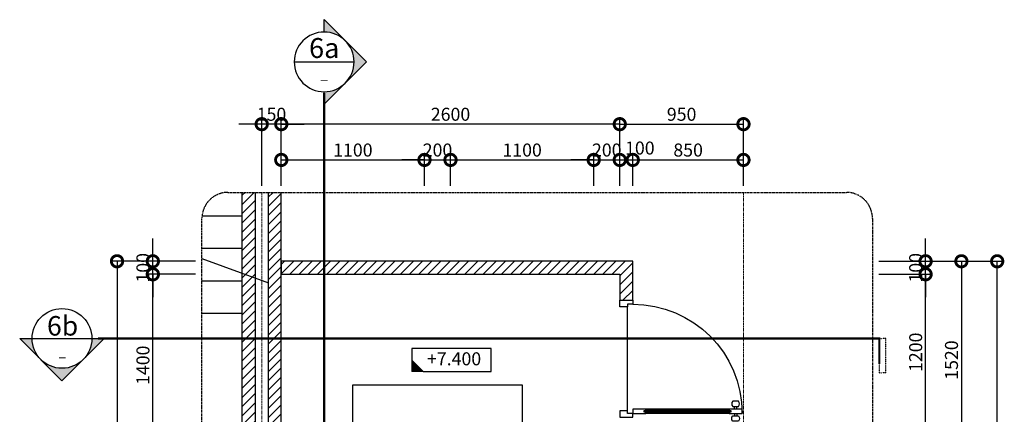
# Model space of a CAD drawing. Units: millimetres. Extents: x 1311081 to 2535793, y -507448 to -54963.
# Drawn here: x 1383715 to 1391278, y -77941 to -74905 of the extents above; entities that cross this region are included whole.
import ezdxf
from ezdxf.enums import TextEntityAlignment as Align

# ---------------------------------------------------------------- set-up
doc = ezdxf.new("R2010")
doc.units = ezdxf.units.MM
doc.header["$LTSCALE"] = 0.1
doc.header["$MEASUREMENT"] = 0
for name, pattern in [('CENTERX2', [4, 2.5, -0.5, 0.5, -0.5]), ('DASHED', [0.75, 0.5, -0.25]), ('HIDDEN', [0.375, 0.25, -0.125])]:
    doc.linetypes.add(name, pattern=pattern)
doc.layers.get('Defpoints').update_dxf_attribs({"color": 252})
doc.layers.add('Axis', color=14, linetype='CENTERX2', lineweight=9)
for name, color, linetype in [('DIM', 144, 'Continuous'), ('DOOR', 14, 'Continuous'), ('HATCH', 251, 'Continuous'), ('HIDDEN', 5, 'HIDDEN'), ('ITEM', 14, 'Continuous'), ('LINE-S', 6, 'Continuous'), ('MM', 2, 'Continuous'), ('note', 2, 'Continuous'), ('TEXT', 2, 'Continuous'), ('wall', 7, 'Continuous')]:
    doc.layers.add(name, color=color, linetype=linetype)
doc.styles.add('base plan$0$VNI-Heleve Condense', font='VHELVCN.TTF')
doc.styles.add('TEXT50', font='VHELVCN.TTF', dxfattribs={"height": 250})
doc.styles.add('VNI-HELCON', font='VHELVCN.TTF')
doc.dimstyles.new('1-50', dxfattribs={"dimscale": 0.5, "dimtxt": 200, "dimasz": 350, "dimexe": 100, "dimexo": 100, "dimgap": 50, "dimtad": 1, "dimdec": 0, "dimdsep": 46, "dimtxsty": 'VNI-HELCON', "dimblk": 'DOTSMALL', "dimcen": 100, "dimdle": 1, "dimclrd": 144, "dimclre": 144, "dimclrt": 2, "dimadec": 0, "dimazin": 0, "dimtfac": 1, "dimtdec": 0, "dimtix": 1, "dimtmove": 2, "dimatfit": 3, "dimfxl": 0, "dimtolj": 1, "dimtzin": 0, "dimlwd": -1, "dimlwe": -1, "dimarcsym": 0})

# ---------------------------------------------------------------- blocks, each defined once
blk = doc.blocks.new('*U353')
for p, q in [((30.1, 900), (10, 900)), ((30.1, 880), (10, 880)), ((30, 840), (30, 200)), ((39.8, 840), (39.8, 200)), ((52.9, 839.9), (52.9, 200.1)), ((62.6, 900), (82.7, 900)), ((62.6, 880), (82.7, 880)), ((62.7, 840), (62.7, 200.1)), ((50, 60), (850, 60))]:
    blk.add_line(p, q)
at = {"color": 0}
blk.add_line((46.3, 187.7), (46.3, 852.3), dxfattribs=at)
for points in [[(10, 867.6), (10, 912.3, 0.381966), (-30, 912.3), (-30, 867.6, 0.381966)], [(82.7, 867.6), (82.7, 912.3, -0.381966), (122.7, 912.3), (122.7, 867.6, -0.381966)]]:
    blk.add_lwpolyline(points, format="xyb", close=True)
for points in [[(39.8, 852.3), (39.8, 840), (30, 840), (30, 940), (62.7, 940), (62.7, 839.9), (52.9, 839.9), (52.9, 852.3)], [(30, 200), (39.8, 200), (39.8, 187.7), (52.9, 187.7), (52.9, 200.1), (62.7, 200.1), (62.7, 100), (30, 100)], [(50, 60), (50, 0), (0, 0), (0, 100), (30, 100), (30, 60)], [(850, 60), (850, 0), (900, 0), (900, 100), (870, 100), (870, 60)]]:
    blk.add_lwpolyline(points, close=True, dxfattribs=at)
blk.add_arc((30, 100), 840, 0, 90)
blk = doc.blocks.new('_DotSmall')
at = {"color": 0, "linetype": 'ByBlock', "const_width": 0.5}
blk.add_lwpolyline([(-0.0625, 0, 1), (0.0625, 0, 1)], format="xyb", close=True, dxfattribs=at)
blk = doc.blocks.new('*D433')
at = {"layer": 'Defpoints', "color": 0}
for p in [(1384737.8, -76863.4), (1385114.9, -76863.4), (1385114.9, -78263.4)]:
    blk.add_point(p, dxfattribs=at)
at = {"layer": 'DIM', "color": 144}
for p, q in [((1385064.9, -76863.4), (1384687.8, -76863.4)), ((1384737.8, -78263.9), (1384737.8, -76862.9)), ((1385064.9, -78263.4), (1384687.8, -78263.4))]:
    blk.add_line(p, q, dxfattribs=at)
at = {"layer": 'DIM', "color": 144, "xscale": 175, "yscale": 175, "zscale": 175}
for p, rotation in [((1384737.8, -76863.4), 90), ((1384737.8, -78263.4), 270)]:
    blk.add_blockref('_DotSmall', p, dxfattribs=dict(at, rotation=rotation))
at = {"layer": 'DIM', "color": 2, "insert": (1384661.7, -77563.4), "char_height": 100, "attachment_point": 5, "rotation": 90, "style": 'VNI-HELCON'}
blk.add_mtext('\\A1;1400', dxfattribs=at)
blk = doc.blocks.new('*D434')
at = {"layer": 'Defpoints', "color": 0}
for p in [(1384737.8, -76763.4), (1385114.9, -76763.4), (1385114.9, -76863.4)]:
    blk.add_point(p, dxfattribs=at)
at = {"layer": 'DIM', "color": 144}
for p, q in [((1384737.8, -76763.4), (1384737.8, -76588.4)), ((1385064.9, -76763.4), (1384687.8, -76763.4)), ((1384737.8, -76863.4), (1384737.8, -76763.4)), ((1385064.9, -76863.4), (1384687.8, -76863.4)), ((1384737.8, -76863.4), (1384737.8, -77038.4))]:
    blk.add_line(p, q, dxfattribs=at)
at = {"layer": 'DIM', "color": 144, "xscale": 175, "yscale": 175, "zscale": 175}
for p, rotation in [((1384737.8, -76763.4), 270), ((1384737.8, -76863.4), 90)]:
    blk.add_blockref('_DotSmall', p, dxfattribs=dict(at, rotation=rotation))
at = {"layer": 'DIM', "color": 2, "insert": (1384661.7, -76813.4), "char_height": 100, "attachment_point": 5, "rotation": 90, "style": 'VNI-HELCON'}
blk.add_mtext('\\A1;100', dxfattribs=at)
blk = doc.blocks.new('*D435')
at = {"layer": 'Defpoints', "color": 0}
for p in [(1385114.9, -76763.4), (1384462.8, -82263.4), (1385114.9, -82263.4)]:
    blk.add_point(p, dxfattribs=at)
at = {"layer": 'DIM', "color": 144}
for p, q in [((1385064.9, -76763.4), (1384412.8, -76763.4)), ((1384462.8, -76762.9), (1384462.8, -82263.9)), ((1385064.9, -82263.4), (1384412.8, -82263.4))]:
    blk.add_line(p, q, dxfattribs=at)
at = {"layer": 'DIM', "color": 144, "xscale": 175, "yscale": 175, "zscale": 175}
for p, rotation in [((1384462.8, -76763.4), 90), ((1384462.8, -82263.4), 270)]:
    blk.add_blockref('_DotSmall', p, dxfattribs=dict(at, rotation=rotation))
at = {"layer": 'DIM', "color": 2, "insert": (1384386.7, -79513.4), "char_height": 100, "attachment_point": 5, "rotation": 90, "style": 'VNI-HELCON'}
blk.add_mtext('\\A1;5500', dxfattribs=at)
blk = doc.blocks.new('*D451')
at = {"layer": 'Defpoints', "color": 0}
for p in [(1390264.8, -78063.4), (1390673, -78063.4), (1390264.8, -78283.4)]:
    blk.add_point(p, dxfattribs=at)
at = {"layer": 'DIM', "color": 144}
for p, q in [((1390673, -78063.4), (1390673, -77888.4)), ((1390314.8, -78063.4), (1390723, -78063.4)), ((1390673, -78283.4), (1390673, -78063.4)), ((1390314.8, -78283.4), (1390723, -78283.4)), ((1390673, -78283.4), (1390673, -78458.4))]:
    blk.add_line(p, q, dxfattribs=at)
at = {"layer": 'DIM', "color": 144, "xscale": 175, "yscale": 175, "zscale": 175}
for p, rotation in [((1390673, -78063.4), 270), ((1390673, -78283.4), 90)]:
    blk.add_blockref('_DotSmall', p, dxfattribs=dict(at, rotation=rotation))
at = {"layer": 'DIM', "color": 2, "insert": (1390596.9, -78173.4), "char_height": 100, "attachment_point": 5, "rotation": 90, "style": 'VNI-HELCON'}
blk.add_mtext('\\A1;220', dxfattribs=at)
blk = doc.blocks.new('*D452')
at = {"layer": 'Defpoints', "color": 0}
for p in [(1390264.8, -76863.4), (1390673, -76863.4), (1390264.8, -78063.4)]:
    blk.add_point(p, dxfattribs=at)
at = {"layer": 'DIM', "color": 144}
for p, q in [((1390314.8, -76863.4), (1390723, -76863.4)), ((1390673, -78063.9), (1390673, -76862.9)), ((1390314.8, -78063.4), (1390723, -78063.4))]:
    blk.add_line(p, q, dxfattribs=at)
at = {"layer": 'DIM', "color": 144, "xscale": 175, "yscale": 175, "zscale": 175}
for p, rotation in [((1390673, -76863.4), 90), ((1390673, -78063.4), 270)]:
    blk.add_blockref('_DotSmall', p, dxfattribs=dict(at, rotation=rotation))
at = {"layer": 'DIM', "color": 2, "insert": (1390596.9, -77463.4), "char_height": 100, "attachment_point": 5, "rotation": 90, "style": 'VNI-HELCON'}
blk.add_mtext('\\A1;1200', dxfattribs=at)
blk = doc.blocks.new('*D453')
at = {"layer": 'Defpoints', "color": 0}
for p in [(1390264.8, -76763.4), (1390673, -76763.4), (1390264.8, -76863.4)]:
    blk.add_point(p, dxfattribs=at)
at = {"layer": 'DIM', "color": 144}
for p, q in [((1390673, -76763.4), (1390673, -76588.4)), ((1390314.8, -76763.4), (1390723, -76763.4)), ((1390673, -76863.4), (1390673, -76763.4)), ((1390314.8, -76863.4), (1390723, -76863.4)), ((1390673, -76863.4), (1390673, -77038.4))]:
    blk.add_line(p, q, dxfattribs=at)
at = {"layer": 'DIM', "color": 144, "xscale": 175, "yscale": 175, "zscale": 175}
for p, rotation in [((1390673, -76763.4), 270), ((1390673, -76863.4), 90)]:
    blk.add_blockref('_DotSmall', p, dxfattribs=dict(at, rotation=rotation))
at = {"layer": 'DIM', "color": 2, "insert": (1390596.9, -76813.4), "char_height": 100, "attachment_point": 5, "rotation": 90, "style": 'VNI-HELCON'}
blk.add_mtext('\\A1;100', dxfattribs=at)
blk = doc.blocks.new('*D454')
at = {"layer": 'Defpoints', "color": 0}
for p in [(1390264.8, -76763.4), (1390264.8, -78283.4), (1390948, -78283.4)]:
    blk.add_point(p, dxfattribs=at)
at = {"layer": 'DIM', "color": 144}
for p, q in [((1390314.8, -76763.4), (1390998, -76763.4)), ((1390948, -76762.9), (1390948, -78283.9)), ((1390314.8, -78283.4), (1390998, -78283.4))]:
    blk.add_line(p, q, dxfattribs=at)
at = {"layer": 'DIM', "color": 144, "xscale": 175, "yscale": 175, "zscale": 175}
for p, rotation in [((1390948, -76763.4), 90), ((1390948, -78283.4), 270)]:
    blk.add_blockref('_DotSmall', p, dxfattribs=dict(at, rotation=rotation))
at = {"layer": 'DIM', "color": 2, "insert": (1390871.9, -77523.4), "char_height": 100, "attachment_point": 5, "rotation": 90, "style": 'VNI-HELCON'}
blk.add_mtext('\\A1;1520', dxfattribs=at)
blk = doc.blocks.new('*D457')
at = {"layer": 'Defpoints', "color": 0}
for p in [(1390264.8, -76763.4), (1391223, -76763.4), (1390266.6, -82263.4)]:
    blk.add_point(p, dxfattribs=at)
at = {"layer": 'DIM', "color": 144}
for p, q in [((1390314.8, -76763.4), (1391273, -76763.4)), ((1391223, -82263.9), (1391223, -76762.9)), ((1390316.6, -82263.4), (1391273, -82263.4))]:
    blk.add_line(p, q, dxfattribs=at)
at = {"layer": 'DIM', "color": 144, "xscale": 175, "yscale": 175, "zscale": 175}
for p, rotation in [((1391223, -76763.4), 90), ((1391223, -82263.4), 270)]:
    blk.add_blockref('_DotSmall', p, dxfattribs=dict(at, rotation=rotation))
at = {"layer": 'DIM', "color": 2, "insert": (1391146.9, -79513.4), "char_height": 100, "attachment_point": 5, "rotation": 90, "style": 'VNI-HELCON'}
blk.add_mtext('\\A1;5500', dxfattribs=at)
blk = doc.blocks.new('*D458')
at = {"layer": 'Defpoints', "color": 0}
for p in [(1386824.2, -75983.6), (1385724.2, -76233.3), (1386824.2, -76233.3)]:
    blk.add_point(p, dxfattribs=at)
at = {"layer": 'DIM', "color": 144}
for p, q in [((1385723.7, -75983.6), (1386824.7, -75983.6)), ((1385724.2, -76183.3), (1385724.2, -75933.6)), ((1386824.2, -76183.3), (1386824.2, -75933.6))]:
    blk.add_line(p, q, dxfattribs=at)
at = {"layer": 'DIM', "color": 144, "xscale": 175, "yscale": 175, "zscale": 175, "rotation": 180}
blk.add_blockref('_DotSmall', (1385724.2, -75983.6), dxfattribs=at)
at = {"layer": 'DIM', "color": 144, "xscale": 175, "yscale": 175, "zscale": 175}
blk.add_blockref('_DotSmall', (1386824.2, -75983.6), dxfattribs=at)
at = {"layer": 'DIM', "color": 2, "insert": (1386274.2, -75907.5), "char_height": 100, "attachment_point": 5, "style": 'VNI-HELCON'}
blk.add_mtext('\\A1;1100', dxfattribs=at)
blk = doc.blocks.new('*D459')
at = {"layer": 'Defpoints', "color": 0}
for p in [(1387024.2, -75983.6), (1386824.2, -76233.3), (1387024.2, -76233.3)]:
    blk.add_point(p, dxfattribs=at)
at = {"layer": 'DIM', "color": 144}
for p, q in [((1386824.2, -75983.6), (1386649.2, -75983.6)), ((1386824.2, -76183.3), (1386824.2, -75933.6)), ((1386824.2, -75983.6), (1387024.2, -75983.6)), ((1387024.2, -76183.3), (1387024.2, -75933.6)), ((1387024.2, -75983.6), (1387199.2, -75983.6))]:
    blk.add_line(p, q, dxfattribs=at)
at = {"layer": 'DIM', "color": 144, "xscale": 175, "yscale": 175, "zscale": 175}
blk.add_blockref('_DotSmall', (1386824.2, -75983.6), dxfattribs=at)
at = {"layer": 'DIM', "color": 144, "xscale": 175, "yscale": 175, "zscale": 175, "rotation": 180}
blk.add_blockref('_DotSmall', (1387024.2, -75983.6), dxfattribs=at)
at = {"layer": 'DIM', "color": 2, "insert": (1386924.2, -75907.5), "char_height": 100, "attachment_point": 5, "style": 'VNI-HELCON'}
blk.add_mtext('\\A1;200', dxfattribs=at)
blk = doc.blocks.new('*D460')
at = {"layer": 'Defpoints', "color": 0}
for p in [(1388124.2, -75983.6), (1387024.2, -76233.3), (1388124.2, -76233.3)]:
    blk.add_point(p, dxfattribs=at)
at = {"layer": 'DIM', "color": 144}
for p, q in [((1387023.7, -75983.6), (1388124.7, -75983.6)), ((1387024.2, -76183.3), (1387024.2, -75933.6)), ((1388124.2, -76183.3), (1388124.2, -75933.6))]:
    blk.add_line(p, q, dxfattribs=at)
at = {"layer": 'DIM', "color": 144, "xscale": 175, "yscale": 175, "zscale": 175, "rotation": 180}
blk.add_blockref('_DotSmall', (1387024.2, -75983.6), dxfattribs=at)
at = {"layer": 'DIM', "color": 144, "xscale": 175, "yscale": 175, "zscale": 175}
blk.add_blockref('_DotSmall', (1388124.2, -75983.6), dxfattribs=at)
at = {"layer": 'DIM', "color": 2, "insert": (1387574.2, -75907.5), "char_height": 100, "attachment_point": 5, "style": 'VNI-HELCON'}
blk.add_mtext('\\A1;1100', dxfattribs=at)
blk = doc.blocks.new('*D461')
at = {"layer": 'Defpoints', "color": 0}
for p in [(1388324.2, -75983.6), (1388124.2, -76233.3), (1388324.2, -76233.3)]:
    blk.add_point(p, dxfattribs=at)
at = {"layer": 'DIM', "color": 144}
for p, q in [((1388124.2, -75983.6), (1387949.2, -75983.6)), ((1388124.2, -76183.3), (1388124.2, -75933.6)), ((1388124.2, -75983.6), (1388324.2, -75983.6)), ((1388324.2, -76183.3), (1388324.2, -75933.6)), ((1388324.2, -75983.6), (1388499.2, -75983.6))]:
    blk.add_line(p, q, dxfattribs=at)
at = {"layer": 'DIM', "color": 144, "xscale": 175, "yscale": 175, "zscale": 175}
blk.add_blockref('_DotSmall', (1388124.2, -75983.6), dxfattribs=at)
at = {"layer": 'DIM', "color": 144, "xscale": 175, "yscale": 175, "zscale": 175, "rotation": 180}
blk.add_blockref('_DotSmall', (1388324.2, -75983.6), dxfattribs=at)
at = {"layer": 'DIM', "color": 2, "insert": (1388224.2, -75907.5), "char_height": 100, "attachment_point": 5, "style": 'VNI-HELCON'}
blk.add_mtext('\\A1;200', dxfattribs=at)
blk = doc.blocks.new('*D462')
at = {"layer": 'Defpoints', "color": 0}
for p in [(1388424.2, -75983.6), (1388324.2, -76233.3), (1388424.2, -76233.3)]:
    blk.add_point(p, dxfattribs=at)
at = {"layer": 'DIM', "color": 144}
for p, q in [((1388323.7, -75983.6), (1388424.7, -75983.6)), ((1388324.2, -76183.3), (1388324.2, -75933.6)), ((1388424.2, -76183.3), (1388424.2, -75933.6))]:
    blk.add_line(p, q, dxfattribs=at)
at = {"layer": 'DIM', "color": 144, "xscale": 175, "yscale": 175, "zscale": 175, "rotation": 180}
blk.add_blockref('_DotSmall', (1388324.2, -75983.6), dxfattribs=at)
at = {"layer": 'DIM', "color": 144, "xscale": 175, "yscale": 175, "zscale": 175}
blk.add_blockref('_DotSmall', (1388424.2, -75983.6), dxfattribs=at)
at = {"layer": 'DIM', "color": 2, "insert": (1388478.2, -75892.2), "char_height": 100, "attachment_point": 5, "style": 'VNI-HELCON'}
blk.add_mtext('\\A1;100', dxfattribs=at)
blk = doc.blocks.new('*D463')
at = {"layer": 'Defpoints', "color": 0}
for p in [(1385724.2, -75708.6), (1385724.2, -76233.3), (1388324.2, -76233.3)]:
    blk.add_point(p, dxfattribs=at)
at = {"layer": 'DIM', "color": 144}
for p, q in [((1385724.2, -76183.3), (1385724.2, -75658.6)), ((1388324.2, -76183.3), (1388324.2, -75658.6)), ((1388324.7, -75708.6), (1385723.7, -75708.6))]:
    blk.add_line(p, q, dxfattribs=at)
at = {"layer": 'DIM', "color": 144, "xscale": 175, "yscale": 175, "zscale": 175, "rotation": 180}
blk.add_blockref('_DotSmall', (1385724.2, -75708.6), dxfattribs=at)
at = {"layer": 'DIM', "color": 144, "xscale": 175, "yscale": 175, "zscale": 175}
blk.add_blockref('_DotSmall', (1388324.2, -75708.6), dxfattribs=at)
at = {"layer": 'DIM', "color": 2, "insert": (1387024.2, -75632.5), "char_height": 100, "attachment_point": 5, "style": 'VNI-HELCON'}
blk.add_mtext('\\A1;2600', dxfattribs=at)
blk = doc.blocks.new('*D464')
at = {"layer": 'Defpoints', "color": 0}
for p in [(1385574.2, -75708.6), (1385574.2, -76233.3), (1385724.2, -76233.3)]:
    blk.add_point(p, dxfattribs=at)
at = {"layer": 'DIM', "color": 144}
for p, q in [((1385574.2, -76183.3), (1385574.2, -75658.6)), ((1385724.2, -76183.3), (1385724.2, -75658.6)), ((1385574.2, -75708.6), (1385399.2, -75708.6)), ((1385724.2, -75708.6), (1385574.2, -75708.6)), ((1385724.2, -75708.6), (1385899.2, -75708.6))]:
    blk.add_line(p, q, dxfattribs=at)
at = {"layer": 'DIM', "color": 144, "xscale": 175, "yscale": 175, "zscale": 175}
blk.add_blockref('_DotSmall', (1385574.2, -75708.6), dxfattribs=at)
at = {"layer": 'DIM', "color": 144, "xscale": 175, "yscale": 175, "zscale": 175, "rotation": 180}
blk.add_blockref('_DotSmall', (1385724.2, -75708.6), dxfattribs=at)
at = {"layer": 'DIM', "color": 2, "insert": (1385649.2, -75632.5), "char_height": 100, "attachment_point": 5, "style": 'VNI-HELCON'}
blk.add_mtext('\\A1;150', dxfattribs=at)
blk = doc.blocks.new('*D465')
at = {"layer": 'Defpoints', "color": 0}
for p in [(1389274.2, -75708.6), (1388324.2, -76233.3), (1389274.2, -76233.3)]:
    blk.add_point(p, dxfattribs=at)
at = {"layer": 'DIM', "color": 144}
for p, q in [((1388324.2, -76183.3), (1388324.2, -75658.6)), ((1389274.2, -76183.3), (1389274.2, -75658.6)), ((1388323.7, -75708.6), (1389274.7, -75708.6))]:
    blk.add_line(p, q, dxfattribs=at)
at = {"layer": 'DIM', "color": 144, "xscale": 175, "yscale": 175, "zscale": 175, "rotation": 180}
blk.add_blockref('_DotSmall', (1388324.2, -75708.6), dxfattribs=at)
at = {"layer": 'DIM', "color": 144, "xscale": 175, "yscale": 175, "zscale": 175}
blk.add_blockref('_DotSmall', (1389274.2, -75708.6), dxfattribs=at)
at = {"layer": 'DIM', "color": 2, "insert": (1388799.2, -75632.5), "char_height": 100, "attachment_point": 5, "style": 'VNI-HELCON'}
blk.add_mtext('\\A1;950', dxfattribs=at)
blk = doc.blocks.new('*D466')
at = {"layer": 'Defpoints', "color": 0}
for p in [(1389274.2, -75983.6), (1388424.2, -76233.3), (1389274.2, -76233.3)]:
    blk.add_point(p, dxfattribs=at)
at = {"layer": 'DIM', "color": 144}
for p, q in [((1388423.7, -75983.6), (1389274.7, -75983.6)), ((1388424.2, -76183.3), (1388424.2, -75933.6)), ((1389274.2, -76183.3), (1389274.2, -75933.6))]:
    blk.add_line(p, q, dxfattribs=at)
at = {"layer": 'DIM', "color": 144, "xscale": 175, "yscale": 175, "zscale": 175, "rotation": 180}
blk.add_blockref('_DotSmall', (1388424.2, -75983.6), dxfattribs=at)
at = {"layer": 'DIM', "color": 144, "xscale": 175, "yscale": 175, "zscale": 175}
blk.add_blockref('_DotSmall', (1389274.2, -75983.6), dxfattribs=at)
at = {"layer": 'DIM', "color": 2, "insert": (1388849.2, -75907.5), "char_height": 100, "attachment_point": 5, "style": 'VNI-HELCON'}
blk.add_mtext('\\A1;850', dxfattribs=at)
blk = doc.blocks.new('A$C77B178C1')
at = {"layer": 'ITEM', "linetype": 'Continuous'}
for p, q in [((-51.1, 102.3), (-51.1, 51.1)), ((299.7, 102.3), (-51.1, 102.3)), ((299.7, 0), (299.7, 102.3)), ((-51.1, 51.1), (0, 0)), ((-51.1, 51.1), (-51.1, 0)), ((0, 0), (-51.1, 0)), ((0, 0), (299.7, 0))]:
    blk.add_line(p, q, dxfattribs=at)
blk.add_solid([(-51.1, 0), (-51.1, 51.1), (0, 0)], dxfattribs=at)
at = {"layer": 'MM', "style": 'TEXT50'}
blk.add_attdef('+0.100', text='', height=60, dxfattribs=at).set_placement((136.1, 49.1), align=Align.MIDDLE)
blk = doc.blocks.new('*U11')
at = {"linetype": 'ByBlock', "lineweight": -2}
h = blk.add_hatch(color=256, dxfattribs=at)
h.paths.add_polyline_path([(-4.24, 4.24, 0.198912), (-6, 0, 0.198912), (-4.24, -4.24), (-8.49, 0)])
h.paths.add_polyline_path([(0, 8.49), (0, 6, 0.198912), (-4.24, 4.24)])
h.paths.add_polyline_path([(-4.24, -4.24, 0.198912), (0, -6), (0, -8.49)])
for points in [[(0, 6), (0, 8.49), (-8.49, 0), (0, -8.49), (0, -6)], [(6, 0), (-6, 0)]]:
    blk.add_lwpolyline(points, dxfattribs=at)
blk.add_circle((0, 0), 6, dxfattribs=at)
at = {"style": 'base plan$0$VNI-Heleve Condense'}
for tag, height, p in [('SEC.NO', 4, (0, 2.78)), ('DRAW.NO', 2.5, (0, -2.53))]:
    blk.add_attdef(tag, text='', height=height, dxfattribs=at).set_placement(p, align=Align.MIDDLE_CENTER)
blk = doc.blocks.new('*U588')
at = {"linetype": 'ByBlock', "lineweight": -2}
h = blk.add_hatch(color=256, dxfattribs=at)
h.paths.add_polyline_path([(-4.24, 4.24, -0.198912), (0, 6, -0.198912), (4.24, 4.24), (0, 8.49)])
h.paths.add_polyline_path([(-8.49, 0), (-6, 0, -0.198912), (-4.24, 4.24)])
h.paths.add_polyline_path([(4.24, 4.24, -0.198912), (6, 0), (8.49, 0)])
for points in [[(-6, 0), (-8.49, 0), (0, 8.49), (8.49, 0), (6, 0)], [(6, 0), (-6, 0)]]:
    blk.add_lwpolyline(points, dxfattribs=at)
blk.add_circle((0, 0), 6, dxfattribs=at)
at = {"style": 'base plan$0$VNI-Heleve Condense'}
for tag, height, p in [('SEC.NO', 4, (0, 2.78)), ('DRAW.NO', 2.5, (0, -2.53))]:
    blk.add_attdef(tag, text='', height=height, dxfattribs=at).set_placement(p, align=Align.MIDDLE_CENTER)

msp = doc.modelspace()

# ---------------------------------------------------------------- hatches: boundary and pattern name
at = {"layer": 'HATCH'}
h = msp.add_hatch(dxfattribs=at)
h.set_pattern_fill('ANSI31', color=256, scale=400, style=0)
h.set_pattern_definition([(45, (1220769.216, -278389.63), (-35.355339, 35.355339), [])])
h.paths.add_polyline_path([(1385424.2, -82063.4), (1385224.2, -82063.4), (1385224.2, -82263.4), (1385424.2, -82263.4)])
h.paths.add_polyline_path([(1385324.2, -81863.4), (1385424.2, -81863.4), (1385424.2, -81763.4), (1385224.2, -81763.4), (1385224.2, -82063.4), (1385324.2, -82063.4)])
h.paths.add_polyline_path([(1385924.2, -82163.4), (1385924.2, -82063.4), (1385724.2, -82063.4), (1385724.2, -82263.4), (1385924.2, -82263.4)])
h.paths.add_polyline_path([(1385624.2, -81763.4), (1385724.2, -81763.4), (1385724.2, -76233.3), (1385624.2, -76233.3)])
h = msp.add_hatch(dxfattribs=at)
h.set_pattern_fill('ANSI31', color=256, scale=400, style=0)
h.set_pattern_definition([(45, (1083037.405, 21863.057), (-35.355339, 35.355339), [])])
h.paths.add_polyline_path([(1385424.2, -81763.4), (1385524.2, -81763.4), (1385524.2, -76233.3), (1385424.2, -76233.3)])
h = msp.add_hatch(dxfattribs=at)
h.set_pattern_fill('ANSI31', color=256, scale=400, style=0)
h.set_pattern_definition([(45, (1083337.405, 26563.057), (-35.355339, 35.355339), [])])
h.paths.add_polyline_path([(1388424.2, -76763.4), (1385724.2, -76763.4), (1385724.2, -76863.4), (1388324.2, -76863.4), (1388324.2, -77063.4), (1388424.2, -77063.4), (1388424.2, -76863.4)])

# ---------------------------------------------------------------- linework, layer by layer
at = {"layer": 'Axis', "ltscale": 100}
for p, q in [((1385574.2, -76233.3), (1385574.2, -83606.4)), ((1389274.2, -76233.3), (1389274.2, -83606.4))]:
    msp.add_line(p, q, dxfattribs=at)
at = {"layer": 'HIDDEN', "color": 0}
for p, q in [((1390318.1, -77621.6), (1390318.1, -77357.2)), ((1390318.1, -77357.2), (1390343.1, -77357.2)), ((1390368.1, -77357.2), (1390343.1, -77357.2)), ((1390368.1, -77621.6), (1390368.1, -77357.2)), ((1390318.1, -77621.6), (1390343.1, -77621.6)), ((1390368.1, -77621.6), (1390343.1, -77621.6))]:
    msp.add_line(p, q, dxfattribs=at)
at = {"layer": 'HIDDEN', "linetype": 'HIDDEN', "ltscale": 150, "const_width": 16.7}
for points in [[(1386053.2, -75467.6), (1386053.2, -75467.6), (1386053.2, -75467.6), (1386053.2, -82567.7)], [(1384317.4, -77357.2), (1390318.1, -77357.2), (1390318.1, -77554.1)]]:
    msp.add_lwpolyline(points, dxfattribs=at)
at = {"layer": 'ITEM'}
msp.add_lwpolyline([(1385114.9, -76742), (1385626.7, -76928.4)], dxfattribs=at)
msp.add_lwpolyline([(1386274.2, -81538.4), (1386274.2, -77713.4), (1387574.2, -77713.4), (1387574.2, -81538.4)], close=True, dxfattribs=at)
at = {"layer": 'LINE-S'}
for p, q in [((1385115.9, -76413.4), (1385424.2, -76413.4)), ((1385114.9, -76663.4), (1385424.2, -76663.4)), ((1385114.9, -76913.4), (1385424.2, -76913.4)), ((1385114.9, -77163.4), (1385424.2, -77163.4))]:
    msp.add_line(p, q, dxfattribs=at)
at = {"layer": 'note', "linetype": 'DASHED', "ltscale": 150}
msp.add_lwpolyline([(1385314.9, -76233.3), (1390064.8, -76233.3, -0.414214), (1390264.8, -76433.3), (1390264.8, -82264.3, -0.414214), (1390064.8, -82464.3), (1385314.9, -82464.3, -0.414214), (1385114.9, -82264.3), (1385114.9, -76433.3, -0.414214)], format="xyb", close=True, dxfattribs=at)
at = {"layer": 'wall'}
for points in [[(1385524.2, -76233.3), (1385524.2, -81763.4), (1385424.2, -81763.4), (1385424.2, -76233.3)], [(1385624.2, -76233.3), (1385624.2, -81763.4), (1385724.2, -81763.4), (1385724.2, -76233.3)]]:
    msp.add_lwpolyline(points, dxfattribs=at)
msp.add_lwpolyline([(1388424.2, -76763.4), (1385724.2, -76763.4), (1385724.2, -76863.4), (1388324.2, -76863.4), (1388324.2, -77063.4), (1388424.2, -77063.4), (1388424.2, -76863.4)], close=True, dxfattribs=at)

# ---------------------------------------------------------------- block references
at = {"layer": 'DOOR', "xscale": -1, "rotation": 270}
msp.add_blockref('*U353', (1388324.2, -77963.4), dxfattribs=at)
at = {"layer": 'note', "linetype": 'Continuous'}
ref = msp.add_blockref('*U11', (1386053.3, -75229.5), dxfattribs=dict(at, xscale=-38.29160530217802, yscale=38.29160530189984, zscale=38.29160530191458, rotation=0.001234832501451066))
ref.add_attrib('DRAW.NO', '_', dxfattribs={"layer": '0', "height": 71.8, "style": 'base plan$0$VNI-Heleve Condense'}).set_placement((1386053.8, -75326.6), align=Align.MIDDLE_CENTER)
ref.add_attrib('SEC.NO', '6a', dxfattribs={"layer": '0', "height": 153.17, "rotation": 0.00123, "style": 'base plan$0$VNI-Heleve Condense'}).set_placement((1386054.1, -75122.9), align=Align.MIDDLE_CENTER)
ref = msp.add_blockref('*U588', (1384040.1, -77357.2), dxfattribs=dict(at, xscale=38.29160530182877, yscale=38.29160530192894, zscale=38.29160530191458, rotation=179.998765167455))
ref.add_attrib('DRAW.NO', '6b', dxfattribs={"layer": '0', "height": 150, "style": 'VNI-HELCON'}).set_placement((1384044.7, -77260), align=Align.MIDDLE_CENTER)
ref.add_attrib('SEC.NO', '_', dxfattribs={"layer": '0', "height": 70, "style": 'VNI-HELCON'}).set_placement((1384043.8, -77460.6), align=Align.MIDDLE_CENTER)
at = {"layer": 'TEXT', "linetype": 'Continuous'}
ref = msp.add_blockref('A$C77B178C1', (1386814.8, -77611.8), dxfattribs=dict(at, xscale=1.738309656328056, yscale=1.738309656269848, zscale=1.738309656104031))
ref.add_attrib('+0.100', '+7.400', dxfattribs={"height": 100, "style": 'VNI-HELCON'}).set_placement((1387051.5, -77526.6), align=Align.MIDDLE)

# ---------------------------------------------------------------- dimensions: what is measured, and where the dimension line sits
at = {"layer": 'DIM'}
for base, p1, p2, picture, middle in [((1385574.2, -75708.6), (1385724.2, -76233.3), (1385574.2, -76233.3), '*D464', (1385649.2, -75632.5)), ((1385724.2, -75708.6), (1388324.2, -76233.3), (1385724.2, -76233.3), '*D463', (1387024.2, -75632.5)), ((1389274.2, -75708.6), (1388324.2, -76233.3), (1389274.2, -76233.3), '*D465', (1388799.2, -75632.5)), ((1386824.2, -75983.6), (1385724.2, -76233.3), (1386824.2, -76233.3), '*D458', (1386274.2, -75907.5)), ((1387024.2, -75983.6), (1386824.2, -76233.3), (1387024.2, -76233.3), '*D459', (1386924.2, -75907.5)), ((1388124.2, -75983.6), (1387024.2, -76233.3), (1388124.2, -76233.3), '*D460', (1387574.2, -75907.5)), ((1388324.2, -75983.6), (1388124.2, -76233.3), (1388324.2, -76233.3), '*D461', (1388224.2, -75907.5)), ((1389274.2, -75983.6), (1388424.2, -76233.3), (1389274.2, -76233.3), '*D466', (1388849.2, -75907.5))]:
    dim = msp.add_linear_dim(base=base, p1=p1, p2=p2, dimstyle='1-50', dxfattribs=at)
    dim.commit()
    dim.dimension.update_dxf_attribs({"geometry": picture, "text_midpoint": middle})
dim = msp.add_linear_dim(base=(1388424.2, -75983.6), p1=(1388324.2, -76233.3), p2=(1388424.2, -76233.3), dimstyle='1-50', dxfattribs=at)
dim.commit()
dim.dimension.update_dxf_attribs({"geometry": '*D462', "text_midpoint": (1388478.2, -75892.2), "dimtype": 160})
for base, p1, p2, picture, middle in [((1384737.8, -76763.4), (1385114.9, -76863.4), (1385114.9, -76763.4), '*D434', (1384661.7, -76813.4)), ((1390673, -76763.4), (1390264.8, -76863.4), (1390264.8, -76763.4), '*D453', (1390596.9, -76813.4)), ((1384462.8, -82263.4), (1385114.9, -76763.4), (1385114.9, -82263.4), '*D435', (1384386.7, -79513.4)), ((1390948, -78283.4), (1390264.8, -76763.4), (1390264.8, -78283.4), '*D454', (1390871.9, -77523.4)), ((1391223, -76763.4), (1390266.6, -82263.4), (1390264.8, -76763.4), '*D457', (1391146.9, -79513.4)), ((1384737.8, -76863.4), (1385114.9, -78263.4), (1385114.9, -76863.4), '*D433', (1384661.7, -77563.4)), ((1390673, -76863.4), (1390264.8, -78063.4), (1390264.8, -76863.4), '*D452', (1390596.9, -77463.4)), ((1390673, -78063.4), (1390264.8, -78283.4), (1390264.8, -78063.4), '*D451', (1390596.9, -78173.4))]:
    dim = msp.add_linear_dim(base=base, p1=p1, p2=p2, angle=90, dimstyle='1-50', dxfattribs=at)
    dim.commit()
    dim.dimension.update_dxf_attribs({"geometry": picture, "text_midpoint": middle})

doc.saveas('drawing.dxf')
